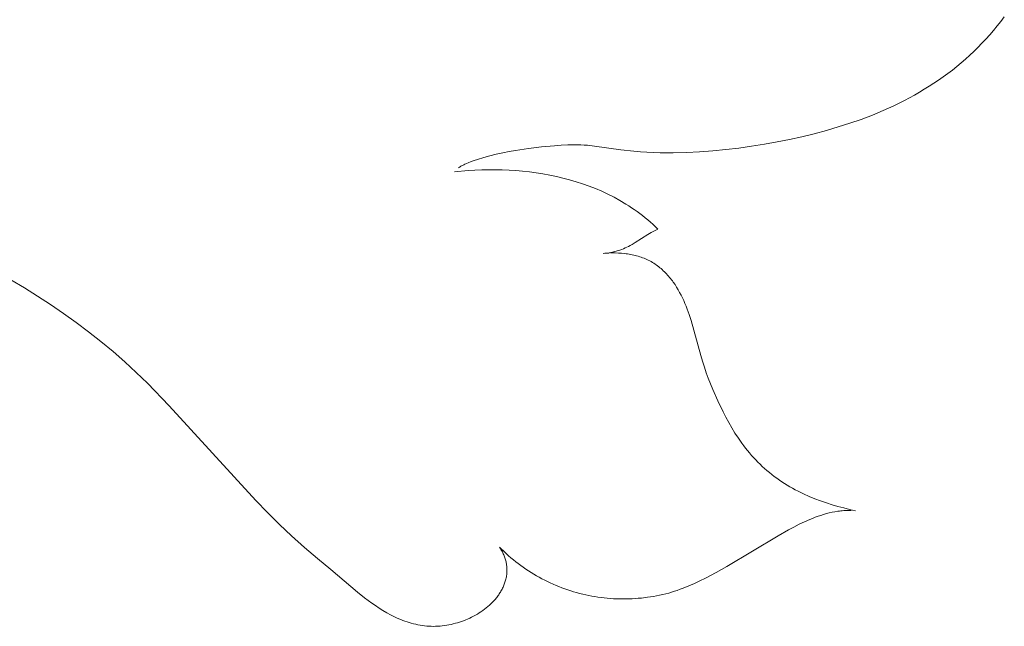
# Model space of a CAD drawing. Units: millimetres. Extents: x 2 to 1011, y 0 to 1401.
# Drawn here: x 465 to 466, y 721 to 722 of the extents above; entities that cross this region are included whole.
import ezdxf

# ---------------------------------------------------------------- set-up
doc = ezdxf.new("R2010")
doc.units = ezdxf.units.MM
doc.layers.add('layer 2', color=31, linetype='Continuous', lineweight=5)

msp = doc.modelspace()

# ---------------------------------------------------------------- linework, layer by layer
at = {"layer": 'layer 2'}
for p, q in [((466.4084, 721.6275), (466.4127, 721.6332)), ((466.3948, 721.6111), (466.3994, 721.6165)), ((466.3994, 721.6165), (466.4039, 721.622)), ((466.4039, 721.622), (466.4084, 721.6275)), ((466.3852, 721.6008), (466.39, 721.6059)), ((466.39, 721.6059), (466.3948, 721.6111)), ((466.3753, 721.5908), (466.3803, 721.5957)), ((466.3803, 721.5957), (466.3852, 721.6008)), ((466.3597, 721.5767), (466.365, 721.5813)), ((466.365, 721.5813), (466.3702, 721.586)), ((466.3702, 721.586), (466.3753, 721.5908)), ((466.3434, 721.5637), (466.3489, 721.5679)), ((466.3489, 721.5679), (466.3544, 721.5723)), ((466.3544, 721.5723), (466.3597, 721.5767)), ((466.3321, 721.5556), (466.3378, 721.5596)), ((466.3378, 721.5596), (466.3434, 721.5637)), ((466.3085, 721.5406), (466.3145, 721.5442)), ((466.3145, 721.5442), (466.3205, 721.5479)), ((466.3205, 721.5479), (466.3263, 721.5517)), ((466.3263, 721.5517), (466.3321, 721.5556)), ((466.29, 721.5304), (466.2962, 721.5337)), ((466.2962, 721.5337), (466.3024, 721.5371)), ((466.3024, 721.5371), (466.3085, 721.5406)), ((466.264, 721.5181), (466.2771, 721.524)), ((466.2771, 721.524), (466.29, 721.5304)), ((466.2371, 721.5073), (466.2507, 721.5125)), ((466.2507, 721.5125), (466.264, 721.5181)), ((466.1942, 721.4936), (466.2088, 721.4979)), ((466.2088, 721.4979), (466.223, 721.5024)), ((466.223, 721.5024), (466.2371, 721.5073)), ((466.1491, 721.4827), (466.1643, 721.486)), ((466.1643, 721.486), (466.1794, 721.4897)), ((466.1794, 721.4897), (466.1942, 721.4936)), ((465.8126, 721.4692), (465.8285, 721.4716)), ((465.8285, 721.4716), (465.8445, 721.4735)), ((465.8445, 721.4735), (465.8605, 721.4749)), ((465.8605, 721.4749), (465.8686, 721.4754)), ((465.8686, 721.4754), (465.8767, 721.4758)), ((465.8767, 721.4758), (465.8848, 721.476)), ((465.8848, 721.476), (465.8888, 721.476)), ((465.8888, 721.476), (465.8929, 721.4759)), ((465.8929, 721.4759), (465.8969, 721.4757)), ((465.8969, 721.4757), (465.901, 721.4754)), ((465.901, 721.4754), (465.9094, 721.4745)), ((465.9094, 721.4745), (465.9418, 721.47)), ((466.0707, 721.4701), (466.0866, 721.472)), ((466.0866, 721.472), (466.1024, 721.4742)), ((466.1024, 721.4742), (466.1181, 721.4768)), ((466.1181, 721.4768), (466.1337, 721.4796)), ((466.1337, 721.4796), (466.1491, 721.4827)), ((465.7658, 721.4581), (465.7735, 721.4605)), ((465.7735, 721.4605), (465.7812, 721.4626)), ((465.7812, 721.4626), (465.789, 721.4645)), ((465.789, 721.4645), (465.7969, 721.4662)), ((465.7969, 721.4662), (465.8047, 721.4678)), ((465.8047, 721.4678), (465.8126, 721.4692)), ((465.9418, 721.47), (465.9578, 721.4682)), ((465.9578, 721.4682), (465.9659, 721.4675)), ((465.9659, 721.4675), (465.9739, 721.4669)), ((465.9739, 721.4669), (465.982, 721.4665)), ((465.982, 721.4665), (465.99, 721.4662)), ((465.99, 721.4662), (466.0062, 721.4661)), ((466.0062, 721.4661), (466.0224, 721.4664)), ((466.0224, 721.4664), (466.0386, 721.4673)), ((466.0386, 721.4673), (466.0547, 721.4685)), ((466.0547, 721.4685), (466.0707, 721.4701)), ((465.7426, 721.4479), (465.7436, 721.4485)), ((465.7436, 721.4485), (465.7445, 721.4491)), ((465.7445, 721.4491), (465.7454, 721.4497)), ((465.7454, 721.4497), (465.7464, 721.4502)), ((465.7464, 721.4502), (465.7473, 721.4507)), ((465.7473, 721.4507), (465.749, 721.4516)), ((465.749, 721.4516), (465.7505, 721.4523)), ((465.7505, 721.4523), (465.7524, 721.4531)), ((465.7524, 721.4531), (465.7543, 721.4539)), ((465.7543, 721.4539), (465.7581, 721.4554)), ((465.7581, 721.4554), (465.7619, 721.4568)), ((465.7619, 721.4568), (465.7658, 721.4581)), ((465.7545, 721.4443), (465.7377, 721.443)), ((465.7628, 721.4448), (465.7545, 721.4443)), ((465.7711, 721.4452), (465.7628, 721.4448)), ((465.7794, 721.4453), (465.7711, 721.4452)), ((465.7878, 721.4453), (465.7794, 721.4453)), ((465.7962, 721.4452), (465.7878, 721.4453)), ((465.8046, 721.4448), (465.7962, 721.4452)), ((465.8129, 721.4443), (465.8046, 721.4448)), ((465.8213, 721.4436), (465.8129, 721.4443)), ((465.8296, 721.4427), (465.8213, 721.4436)), ((465.8379, 721.4416), (465.8296, 721.4427)), ((465.8462, 721.4403), (465.8379, 721.4416)), ((465.8545, 721.4388), (465.8462, 721.4403)), ((465.8627, 721.4371), (465.8545, 721.4388)), ((465.8708, 721.4352), (465.8627, 721.4371)), ((465.879, 721.4331), (465.8708, 721.4352)), ((465.887, 721.4307), (465.879, 721.4331)), ((465.895, 721.4281), (465.887, 721.4307)), ((465.9029, 721.4253), (465.895, 721.4281)), ((465.9107, 721.4222), (465.9029, 721.4253)), ((465.9184, 721.4189), (465.9107, 721.4222)), ((465.926, 721.4154), (465.9184, 721.4189)), ((465.9335, 721.4116), (465.926, 721.4154)), ((465.9408, 721.4076), (465.9335, 721.4116)), ((465.948, 721.4033), (465.9408, 721.4076)), ((465.9515, 721.4011), (465.948, 721.4033)), ((465.955, 721.3988), (465.9515, 721.4011)), ((465.9584, 721.3965), (465.955, 721.3988)), ((465.9618, 721.3941), (465.9584, 721.3965)), ((465.9652, 721.3916), (465.9618, 721.3941)), ((465.9685, 721.3891), (465.9652, 721.3916)), ((465.9717, 721.3865), (465.9685, 721.3891)), ((465.9749, 721.3839), (465.9717, 721.3865)), ((465.9781, 721.3811), (465.9749, 721.3839)), ((465.9812, 721.3784), (465.9781, 721.3811)), ((465.9842, 721.3755), (465.9812, 721.3784)), ((465.9872, 721.3726), (465.9842, 721.3755)), ((465.9595, 721.356), (465.9751, 721.3659)), ((465.9751, 721.3659), (465.9791, 721.3682)), ((465.9791, 721.3682), (465.9831, 721.3705)), ((465.9831, 721.3705), (465.9872, 721.3726)), ((465.9473, 721.3493), (465.9494, 721.3503)), ((465.9494, 721.3503), (465.9514, 721.3513)), ((465.9514, 721.3513), (465.9535, 721.3524)), ((465.9535, 721.3524), (465.9556, 721.3536)), ((465.9556, 721.3536), (465.9595, 721.356)), ((465.9201, 721.3426), (465.9224, 721.3428)), ((465.9224, 721.3428), (465.9248, 721.3431)), ((465.9276, 721.3431), (465.9248, 721.3429)), ((465.9275, 721.3435), (465.9294, 721.3439)), ((465.9294, 721.3439), (465.9317, 721.3443)), ((465.9313, 721.3432), (465.9294, 721.3431)), ((465.9351, 721.3432), (465.9313, 721.3432)), ((465.9317, 721.3443), (465.934, 721.3448)), ((465.934, 721.3448), (465.9363, 721.3454)), ((465.9389, 721.3431), (465.9351, 721.3432)), ((465.9363, 721.3454), (465.9386, 721.3461)), ((465.9386, 721.3461), (465.9408, 721.3468)), ((465.9427, 721.3428), (465.9389, 721.3431)), ((465.9408, 721.3468), (465.943, 721.3476)), ((465.9464, 721.3425), (465.9427, 721.3428)), ((465.943, 721.3476), (465.9452, 721.3484)), ((465.9452, 721.3484), (465.9473, 721.3493)), ((465.9483, 721.3423), (465.9464, 721.3425)), ((465.9502, 721.342), (465.9483, 721.3423)), ((465.9521, 721.3417), (465.9502, 721.342)), ((465.9539, 721.3414), (465.9521, 721.3417)), ((465.9558, 721.341), (465.9539, 721.3414)), ((465.9577, 721.3406), (465.9558, 721.341)), ((465.9595, 721.3402), (465.9577, 721.3406)), ((465.9613, 721.3397), (465.9595, 721.3402)), ((465.9632, 721.3392), (465.9613, 721.3397)), ((465.965, 721.3386), (465.9632, 721.3392)), ((465.9668, 721.338), (465.965, 721.3386)), ((465.9686, 721.3374), (465.9668, 721.338)), ((465.9704, 721.3367), (465.9686, 721.3374)), ((465.9721, 721.3359), (465.9704, 721.3367)), ((465.9739, 721.3352), (465.9721, 721.3359)), ((465.9756, 721.3343), (465.9739, 721.3352)), ((465.9774, 721.3334), (465.9756, 721.3343)), ((465.9791, 721.3325), (465.9774, 721.3334)), ((465.9807, 721.3315), (465.9791, 721.3325)), ((465.9823, 721.3306), (465.9807, 721.3315)), ((465.9839, 721.3295), (465.9823, 721.3306)), ((465.9854, 721.3285), (465.9839, 721.3295)), ((465.9869, 721.3274), (465.9854, 721.3285)), ((465.9884, 721.3262), (465.9869, 721.3274)), ((465.9898, 721.3251), (465.9884, 721.3262)), ((465.9913, 721.3239), (465.9898, 721.3251)), ((465.9927, 721.3227), (465.9913, 721.3239)), ((465.994, 721.3214), (465.9927, 721.3227)), ((465.9954, 721.3201), (465.994, 721.3214)), ((465.9967, 721.3188), (465.9954, 721.3201)), ((465.998, 721.3174), (465.9967, 721.3188)), ((465.9992, 721.3161), (465.998, 721.3174)), ((466.0005, 721.3147), (465.9992, 721.3161)), ((466.0017, 721.3132), (466.0005, 721.3147)), ((465.193, 721.3101), (465.2095, 721.3002)), ((466.0029, 721.3118), (466.0017, 721.3132)), ((466.004, 721.3103), (466.0029, 721.3118)), ((466.0052, 721.3088), (466.004, 721.3103)), ((466.0062, 721.3073), (466.0052, 721.3088)), ((466.0084, 721.3043), (466.0062, 721.3073)), ((466.0104, 721.3011), (466.0084, 721.3043)), ((465.2095, 721.3002), (465.2258, 721.2901)), ((465.2258, 721.2901), (465.2418, 721.2797)), ((466.0123, 721.2979), (466.0104, 721.3011)), ((466.0141, 721.2947), (466.0123, 721.2979)), ((466.0159, 721.2914), (466.0141, 721.2947)), ((466.0175, 721.2881), (466.0159, 721.2914)), ((465.2418, 721.2797), (465.2576, 721.2689)), ((466.0191, 721.2847), (466.0175, 721.2881)), ((466.0206, 721.2812), (466.0191, 721.2847)), ((466.022, 721.2778), (466.0206, 721.2812)), ((466.0233, 721.2743), (466.022, 721.2778)), ((465.2576, 721.2689), (465.2731, 721.2578)), ((466.0258, 721.2674), (466.0233, 721.2743)), ((466.0281, 721.2603), (466.0258, 721.2674)), ((465.2731, 721.2578), (465.2884, 721.2463)), ((466.0399, 721.2172), (466.0281, 721.2603)), ((465.2884, 721.2463), (465.3036, 721.2343)), ((465.3036, 721.2343), (465.3184, 721.222)), ((465.3184, 721.222), (465.3328, 721.2094)), ((465.3328, 721.2094), (465.3469, 721.1964)), ((466.0421, 721.2101), (466.0399, 721.2172)), ((466.0444, 721.2028), (466.0421, 721.2101)), ((465.3469, 721.1964), (465.3606, 721.1831)), ((466.0468, 721.1961), (466.0444, 721.2028)), ((466.0493, 721.1894), (466.0468, 721.1961)), ((465.3606, 721.1831), (465.3874, 721.1555)), ((466.055, 721.1754), (466.0493, 721.1894)), ((466.0611, 721.1617), (466.055, 721.1754)), ((466.0675, 721.1482), (466.0611, 721.1617)), ((465.3874, 721.1555), (465.4937, 721.0391)), ((466.0709, 721.1415), (466.0675, 721.1482)), ((466.0744, 721.1349), (466.0709, 721.1415)), ((466.0781, 721.1284), (466.0744, 721.1349)), ((466.082, 721.122), (466.0781, 721.1284)), ((466.0862, 721.1156), (466.082, 721.122)), ((466.0905, 721.1094), (466.0862, 721.1156)), ((466.0928, 721.1064), (466.0905, 721.1094)), ((466.0951, 721.1034), (466.0928, 721.1064)), ((466.0974, 721.1004), (466.0951, 721.1034)), ((466.0999, 721.0975), (466.0974, 721.1004)), ((466.1024, 721.0946), (466.0999, 721.0975)), ((466.1049, 721.0918), (466.1024, 721.0946)), ((466.1075, 721.089), (466.1049, 721.0918)), ((466.1102, 721.0863), (466.1075, 721.089)), ((466.1129, 721.0836), (466.1102, 721.0863)), ((466.1156, 721.081), (466.1129, 721.0836)), ((466.1184, 721.0784), (466.1156, 721.081)), ((466.1213, 721.0759), (466.1184, 721.0784)), ((466.1243, 721.0734), (466.1213, 721.0759)), ((466.1273, 721.071), (466.1243, 721.0734)), ((466.1303, 721.0687), (466.1273, 721.071)), ((466.1333, 721.0664), (466.1303, 721.0687)), ((466.1365, 721.0642), (466.1333, 721.0664)), ((466.1396, 721.0621), (466.1365, 721.0642)), ((466.1428, 721.06), (466.1396, 721.0621)), ((466.146, 721.058), (466.1428, 721.06)), ((466.1493, 721.056), (466.146, 721.058)), ((466.1527, 721.0541), (466.1493, 721.056)), ((466.156, 721.0523), (466.1527, 721.0541)), ((466.1594, 721.0506), (466.156, 721.0523)), ((466.1662, 721.0472), (466.1594, 721.0506)), ((465.4937, 721.0391), (465.508, 721.0244)), ((466.1731, 721.0441), (466.1662, 721.0472)), ((466.1801, 721.0413), (466.1731, 721.0441)), ((466.1872, 721.0386), (466.1801, 721.0413)), ((466.1942, 721.0362), (466.1872, 721.0386)), ((466.2014, 721.0339), (466.1942, 721.0362)), ((465.508, 721.0244), (465.5226, 721.0098)), ((466.1977, 721.0239), (466.2012, 721.0247)), ((466.2012, 721.0247), (466.2048, 721.0254)), ((466.2085, 721.0319), (466.2014, 721.0339)), ((466.2048, 721.0254), (466.2084, 721.026)), ((466.2084, 721.026), (466.2102, 721.0262)), ((466.2156, 721.03), (466.2085, 721.0319)), ((466.2102, 721.0262), (466.212, 721.0264)), ((466.212, 721.0264), (466.2138, 721.0266)), ((466.2138, 721.0266), (466.2156, 721.0267)), ((466.2228, 721.0282), (466.2156, 721.03)), ((466.2156, 721.0267), (466.2174, 721.0269)), ((466.2174, 721.0269), (466.2192, 721.0269)), ((466.2192, 721.0269), (466.221, 721.027)), ((466.221, 721.027), (466.2228, 721.027)), ((466.2299, 721.0266), (466.2228, 721.0282)), ((466.2228, 721.027), (466.2245, 721.027)), ((466.1608, 721.0099), (466.1673, 721.0129)), ((466.1673, 721.0129), (466.1738, 721.0158)), ((466.1738, 721.0158), (466.1772, 721.0172)), ((466.1772, 721.0172), (466.1806, 721.0185)), ((466.1806, 721.0185), (466.184, 721.0198)), ((466.184, 721.0198), (466.1874, 721.0209)), ((466.1874, 721.0209), (466.1908, 721.022)), ((466.1908, 721.022), (466.1943, 721.023)), ((466.1943, 721.023), (466.1977, 721.0239)), ((465.5226, 721.0098), (465.5377, 720.9956)), ((466.135, 720.9959), (466.1478, 721.0031)), ((466.1478, 721.0031), (466.1543, 721.0066)), ((466.1543, 721.0066), (466.1608, 721.0099)), ((465.5377, 720.9956), (465.5533, 720.9816)), ((466.0719, 720.9581), (466.135, 720.9959)), ((465.5533, 720.9816), (465.5694, 720.9679)), ((465.793, 720.9818), (465.7939, 720.9809)), ((465.7937, 720.9807), (465.793, 720.9818)), ((465.7944, 720.9795), (465.7937, 720.9807)), ((465.7943, 720.9805), (465.7985, 720.9765)), ((465.7951, 720.9783), (465.7944, 720.9795)), ((465.7958, 720.9772), (465.7951, 720.9783)), ((465.7964, 720.976), (465.7958, 720.9772)), ((465.797, 720.9748), (465.7964, 720.976)), ((465.7985, 720.9765), (465.8041, 720.9713)), ((465.5694, 720.9679), (465.586, 720.9545)), ((465.7976, 720.9736), (465.797, 720.9748)), ((465.7981, 720.9724), (465.7976, 720.9736)), ((465.7986, 720.9712), (465.7981, 720.9724)), ((465.7991, 720.9699), (465.7986, 720.9712)), ((465.7995, 720.9687), (465.7991, 720.9699)), ((465.7999, 720.9675), (465.7995, 720.9687)), ((465.8003, 720.9662), (465.7999, 720.9675)), ((465.8006, 720.965), (465.8003, 720.9662)), ((465.8009, 720.9637), (465.8006, 720.965)), ((465.8012, 720.9624), (465.8009, 720.9637)), ((465.8041, 720.9713), (465.807, 720.9688)), ((465.807, 720.9688), (465.81, 720.9664)), ((465.81, 720.9664), (465.8129, 720.964)), ((465.8129, 720.964), (465.816, 720.9616)), ((465.586, 720.9545), (465.6186, 720.9265)), ((465.8014, 720.9612), (465.8012, 720.9624)), ((465.8016, 720.9599), (465.8014, 720.9612)), ((465.8018, 720.9586), (465.8016, 720.9599)), ((465.8019, 720.9573), (465.8018, 720.9586)), ((465.802, 720.956), (465.8019, 720.9573)), ((465.8019, 720.9507), (465.802, 720.952)), ((465.802, 720.9547), (465.802, 720.956)), ((465.802, 720.9534), (465.802, 720.9547)), ((465.802, 720.952), (465.802, 720.9534)), ((465.816, 720.9616), (465.819, 720.9593)), ((465.819, 720.9593), (465.8221, 720.9571)), ((465.8221, 720.9571), (465.8253, 720.9549)), ((465.8253, 720.9549), (465.8285, 720.9528)), ((465.8285, 720.9528), (465.8317, 720.9508)), ((466.0589, 720.9508), (466.0719, 720.9581)), ((465.7996, 720.9388), (465.8, 720.94)), ((465.8, 720.94), (465.8004, 720.9413)), ((465.8004, 720.9413), (465.8007, 720.9427)), ((465.8007, 720.9427), (465.801, 720.944)), ((465.801, 720.944), (465.8013, 720.9454)), ((465.8013, 720.9454), (465.8015, 720.9467)), ((465.8015, 720.9467), (465.8017, 720.9481)), ((465.8017, 720.9481), (465.8018, 720.9494)), ((465.8018, 720.9494), (465.8019, 720.9507)), ((465.8317, 720.9508), (465.8349, 720.9487)), ((465.8349, 720.9487), (465.8382, 720.9468)), ((465.8382, 720.9468), (465.8416, 720.9449)), ((465.8416, 720.9449), (465.845, 720.9431)), ((465.845, 720.9431), (465.8484, 720.9413)), ((465.8484, 720.9413), (465.8518, 720.9396)), ((465.8518, 720.9396), (465.8553, 720.9379)), ((466.0322, 720.9373), (466.039, 720.9405)), ((466.039, 720.9405), (466.0457, 720.9438)), ((466.0457, 720.9438), (466.0589, 720.9508)), ((465.794, 720.9267), (465.7947, 720.9279)), ((465.7947, 720.9279), (465.7954, 720.929)), ((465.7954, 720.929), (465.796, 720.9302)), ((465.796, 720.9302), (465.7966, 720.9314)), ((465.7966, 720.9314), (465.7972, 720.9326)), ((465.7972, 720.9326), (465.7977, 720.9338)), ((465.7977, 720.9338), (465.7982, 720.935)), ((465.7982, 720.935), (465.7987, 720.9362)), ((465.7987, 720.9362), (465.7992, 720.9375)), ((465.7992, 720.9375), (465.7996, 720.9388)), ((465.8553, 720.9379), (465.8588, 720.9364)), ((465.8588, 720.9364), (465.8623, 720.9348)), ((465.8623, 720.9348), (465.8658, 720.9334)), ((465.8658, 720.9334), (465.8694, 720.932)), ((465.8694, 720.932), (465.873, 720.9307)), ((465.873, 720.9307), (465.8766, 720.9294)), ((465.8766, 720.9294), (465.8803, 720.9282)), ((465.8803, 720.9282), (465.8839, 720.9271)), ((466.0042, 720.9266), (466.0077, 720.9277)), ((466.0077, 720.9277), (466.0112, 720.9288)), ((466.0112, 720.9288), (466.0148, 720.9301)), ((466.0148, 720.9301), (466.0184, 720.9315)), ((466.0184, 720.9315), (466.0254, 720.9343)), ((466.0254, 720.9343), (466.0322, 720.9373)), ((465.6186, 720.9265), (465.6272, 720.9197)), ((465.6272, 720.9197), (465.6315, 720.9164)), ((465.6315, 720.9164), (465.636, 720.9131)), ((465.7842, 720.9142), (465.7861, 720.9161)), ((465.7861, 720.9161), (465.7878, 720.9181)), ((465.7878, 720.9181), (465.7886, 720.9191)), ((465.7886, 720.9191), (465.7895, 720.9202)), ((465.7895, 720.9202), (465.7903, 720.9212)), ((465.7903, 720.9212), (465.7911, 720.9223)), ((465.7911, 720.9223), (465.7919, 720.9234)), ((465.7919, 720.9234), (465.7926, 720.9245)), ((465.7926, 720.9245), (465.7933, 720.9256)), ((465.7933, 720.9256), (465.794, 720.9267)), ((465.8839, 720.9271), (465.8876, 720.926)), ((465.8876, 720.926), (465.8913, 720.925)), ((465.8913, 720.925), (465.8951, 720.9241)), ((465.8951, 720.9241), (465.8988, 720.9232)), ((465.8988, 720.9232), (465.9026, 720.9224)), ((465.9026, 720.9224), (465.9063, 720.9217)), ((465.9063, 720.9217), (465.9101, 720.9211)), ((465.9101, 720.9211), (465.9138, 720.9205)), ((465.9138, 720.9205), (465.9176, 720.9199)), ((465.9176, 720.9199), (465.9214, 720.9195)), ((465.9214, 720.9195), (465.9252, 720.9191)), ((465.9252, 720.9191), (465.929, 720.9188)), ((465.929, 720.9188), (465.9328, 720.9185)), ((465.9328, 720.9185), (465.9366, 720.9184)), ((465.9366, 720.9184), (465.9404, 720.9182)), ((465.9404, 720.9182), (465.9443, 720.9182)), ((465.9443, 720.9182), (465.9481, 720.9182)), ((465.9481, 720.9182), (465.9519, 720.9183)), ((465.9519, 720.9183), (465.9557, 720.9185)), ((465.9557, 720.9185), (465.9595, 720.9187)), ((465.9595, 720.9187), (465.9633, 720.919)), ((465.9633, 720.919), (465.9671, 720.9194)), ((465.9671, 720.9194), (465.9746, 720.9203)), ((465.9746, 720.9203), (465.9821, 720.9214)), ((465.9821, 720.9214), (465.9895, 720.9229)), ((465.9895, 720.9229), (465.9934, 720.9237)), ((465.9934, 720.9237), (465.9971, 720.9246)), ((465.9971, 720.9246), (466.0006, 720.9255)), ((466.0006, 720.9255), (466.0042, 720.9266)), ((465.636, 720.9131), (465.6405, 720.91)), ((465.6405, 720.91), (465.645, 720.907)), ((465.645, 720.907), (465.6497, 720.9041)), ((465.6497, 720.9041), (465.6544, 720.9013)), ((465.7701, 720.9024), (465.7723, 720.9039)), ((465.7723, 720.9039), (465.7744, 720.9055)), ((465.7744, 720.9055), (465.7765, 720.9072)), ((465.7765, 720.9072), (465.7785, 720.9088)), ((465.7785, 720.9088), (465.7805, 720.9105)), ((465.7805, 720.9105), (465.7824, 720.9123)), ((465.7824, 720.9123), (465.7842, 720.9142)), ((465.6544, 720.9013), (465.6592, 720.8987)), ((465.6592, 720.8987), (465.6617, 720.8974)), ((465.6617, 720.8974), (465.6641, 720.8962)), ((465.6641, 720.8962), (465.6666, 720.8951)), ((465.6666, 720.8951), (465.6691, 720.894)), ((465.6691, 720.894), (465.6717, 720.8929)), ((465.6717, 720.8929), (465.6742, 720.8919)), ((465.6742, 720.8919), (465.6768, 720.891)), ((465.6768, 720.891), (465.6794, 720.8901)), ((465.7464, 720.8906), (465.7489, 720.8915)), ((465.7489, 720.8915), (465.7514, 720.8925)), ((465.7514, 720.8925), (465.7538, 720.8935)), ((465.7538, 720.8935), (465.7563, 720.8946)), ((465.7563, 720.8946), (465.7587, 720.8958)), ((465.7587, 720.8958), (465.7611, 720.897)), ((465.7611, 720.897), (465.7634, 720.8983)), ((465.7634, 720.8983), (465.7657, 720.8996)), ((465.7657, 720.8996), (465.7679, 720.901)), ((465.7679, 720.901), (465.7701, 720.9024)), ((465.6794, 720.8901), (465.682, 720.8893)), ((465.682, 720.8893), (465.6846, 720.8885)), ((465.6846, 720.8885), (465.6873, 720.8878)), ((465.6873, 720.8878), (465.69, 720.8871)), ((465.69, 720.8871), (465.6927, 720.8866)), ((465.6927, 720.8866), (465.6954, 720.8861)), ((465.6954, 720.8861), (465.6981, 720.8856)), ((465.6981, 720.8856), (465.7009, 720.8853)), ((465.7009, 720.8853), (465.7036, 720.885)), ((465.7036, 720.885), (465.7063, 720.8848)), ((465.7063, 720.8848), (465.709, 720.8847)), ((465.709, 720.8847), (465.7118, 720.8846)), ((465.7118, 720.8846), (465.7145, 720.8847)), ((465.7145, 720.8847), (465.7173, 720.8848)), ((465.7173, 720.8848), (465.72, 720.885)), ((465.72, 720.885), (465.7227, 720.8852)), ((465.7227, 720.8852), (465.7254, 720.8856)), ((465.7254, 720.8856), (465.7281, 720.886)), ((465.7281, 720.886), (465.7308, 720.8864)), ((465.7308, 720.8864), (465.7334, 720.887)), ((465.7334, 720.887), (465.7361, 720.8876)), ((465.7361, 720.8876), (465.7387, 720.8883)), ((465.7387, 720.8883), (465.7413, 720.889)), ((465.7413, 720.889), (465.7439, 720.8898)), ((465.7439, 720.8898), (465.7464, 720.8906))]:
    msp.add_line(p, q, dxfattribs=at)

doc.saveas('drawing.dxf')
